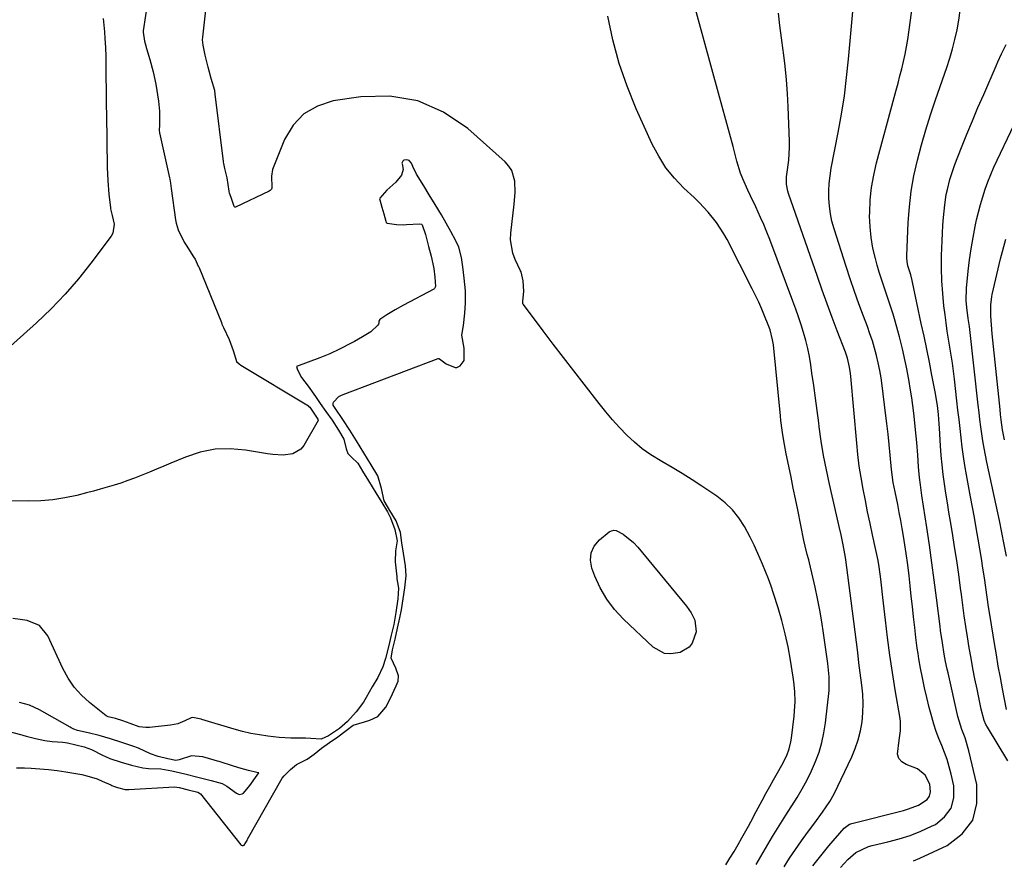
# Model space of a CAD drawing. Units: inches. Extents: x 1910727 to 1916097, y 421942 to 427241.
# Drawn here: x 1913914 to 1914257, y 422171 to 422464 of the extents above; entities that cross this region are included whole.
import ezdxf

# ---------------------------------------------------------------- set-up
doc = ezdxf.new("R2010")
doc.units = ezdxf.units.IN
doc.header["$MEASUREMENT"] = 0
doc.layers.add('7', color=7, linetype='Continuous')
doc.layers.add('8', color=7, linetype='Continuous')

msp = doc.modelspace()

# ---------------------------------------------------------------- linework, layer by layer
at = {"layer": '7', "color": 18}
for points in [[(1914160.2, 422169.5, 1686), (1914161.66, 422171.83, 1686), (1914163.09, 422174.18, 1686), (1914164.49, 422176.54, 1686), (1914165.86, 422178.92, 1686), (1914168.16, 422182.99, 1686), (1914168.95, 422184.44, 1686), (1914170.87, 422188.1, 1686), (1914172.89, 422191.87, 1686), (1914174.2, 422194.3, 1686), (1914175.53, 422196.73, 1686), (1914176.89, 422199.15, 1686), (1914178.26, 422201.55, 1686), (1914179.77, 422204.17, 1686), (1914181.45, 422207.54, 1686), (1914182.33, 422209.89, 1686), (1914182.93, 422212.32, 1686), (1914183.13, 422213.56, 1686), (1914184.05, 422221.33, 1686), (1914184.21, 422223.02, 1686), (1914184.37, 422226.42, 1686), (1914184.29, 422229.82, 1686), (1914183.98, 422233.21, 1686), (1914183.74, 422234.9, 1686), (1914182.79, 422240.82, 1686), (1914181.94, 422245.44, 1686), (1914180.96, 422250.02, 1686), (1914179.76, 422254.56, 1686), (1914178.44, 422259.06, 1686), (1914176.86, 422263.99, 1686), (1914175.99, 422266.58, 1686), (1914175.08, 422269.15, 1686), (1914174.09, 422271.7, 1686), (1914173.06, 422274.22, 1686), (1914171.43, 422277.94, 1686), (1914170.09, 422280.82, 1686), (1914168.68, 422283.65, 1686), (1914166.73, 422287.35, 1686), (1914164.78, 422290.4, 1686), (1914162.58, 422293.21, 1686), (1914159.98, 422295.67, 1686), (1914157.13, 422297.9, 1686), (1914151.91, 422301.37, 1686), (1914148.47, 422303.61, 1686), (1914145, 422305.8, 1686), (1914141.49, 422307.92, 1686), (1914137.94, 422309.98, 1686), (1914134.07, 422312.36, 1686), (1914131.12, 422314.44, 1686), (1914128.35, 422316.76, 1686), (1914125.71, 422319.25, 1686), (1914123.21, 422321.89, 1686), (1914120.77, 422324.59, 1686), (1914118.42, 422327.36, 1686), (1914116.13, 422330.19, 1686), (1914110.86, 422336.93, 1686), (1914107.25, 422341.57, 1686), (1914103.65, 422346.22, 1686), (1914100.08, 422350.9, 1686), (1914096.53, 422355.58, 1686), (1914089.65, 422364.7, 1686), (1914089.5, 422364.99, 1686), (1914089.45, 422365.81, 1686), (1914089.86, 422369.35, 1686), (1914089.6, 422372.97, 1686), (1914088.88, 422376.09, 1686), (1914088.68, 422376.52, 1686), (1914086.8, 422380.45, 1686), (1914085.97, 422382.66, 1686), (1914085.21, 422387.24, 1686), (1914085.29, 422389.6, 1686), (1914086.5, 422399.71, 1686), (1914086.78, 422403.7, 1686), (1914086.65, 422407.71, 1686), (1914085.63, 422411.37, 1686), (1914084.61, 422412.94, 1686), (1914083.33, 422414.39, 1686), (1914070.27, 422426.03, 1686), (1914061.81, 422431.72, 1686), (1914052.85, 422435.74, 1686), (1914043.15, 422437.27, 1686), (1914032.96, 422437.12, 1686), (1914023.35, 422435.67, 1686), (1914017.86, 422433.89, 1686), (1914013.07, 422431.2, 1686), (1914009.35, 422427.17, 1686), (1914006.35, 422422.23, 1686), (1914002.62, 422412.99, 1686), (1914002.23, 422411.81, 1686), (1914001.82, 422409.4, 1686), (1914001.94, 422405.5, 1686), (1914001.96, 422405.21, 1686), (1914001.88, 422404.95, 1686), (1914001.37, 422404.43, 1686), (1914000.99, 422404.2, 1686), (1913989.29, 422398.68, 1686), (1913989.21, 422398.66, 1686), (1913989.13, 422398.67, 1686), (1913989.06, 422398.7, 1686), (1913988.89, 422398.93, 1686), (1913987.74, 422402.01, 1686), (1913987.25, 422403.47, 1686), (1913987.1, 422404.21, 1686), (1913986.43, 422408.84, 1686), (1913985.61, 422412.13, 1686), (1913985.21, 422413.86, 1686), (1913985.13, 422414.34, 1686), (1913985.1, 422414.58, 1686), (1913982.26, 422438, 1686), (1913982.04, 422439.34, 1686), (1913980.84, 422443.48, 1686), (1913979.76, 422447.4, 1686), (1913978.71, 422451.58, 1686), (1913978.02, 422455.13, 1686), (1913977.83, 422457.01, 1686), (1913977.87, 422457.83, 1686), (1913982.28, 422497.92, 1686)], [(1914225.69, 422170.91, 1696), (1914227.9, 422171.85, 1696), (1914237.37, 422176.23, 1696), (1914242.61, 422180.24, 1696), (1914246.33, 422184.99, 1696), (1914247.79, 422190.85, 1696), (1914247.75, 422197.44, 1696), (1914245, 422209.21, 1696), (1914243.64, 422213.71, 1696), (1914242.49, 422216.64, 1696), (1914241.53, 422219.62, 1696), (1914241.14, 422221.14, 1696), (1914237.7, 422236.4, 1696), (1914237.42, 422237.7, 1696), (1914236.87, 422240.31, 1696), (1914236.37, 422242.94, 1696), (1914235.72, 422246.88, 1696), (1914235.12, 422251.12, 1696), (1914234.94, 422252.49, 1696), (1914233.7, 422262.46, 1696), (1914232.9, 422268.62, 1696), (1914232.08, 422274.77, 1696), (1914231.2, 422280.92, 1696), (1914230.3, 422287.06, 1696), (1914228.61, 422298.17, 1696), (1914228.08, 422301.91, 1696), (1914227.79, 422304.42, 1696), (1914227.56, 422306.92, 1696), (1914227.46, 422308.18, 1696), (1914227.17, 422312.25, 1696), (1914226.8, 422316.64, 1696), (1914226.58, 422318.83, 1696), (1914225.75, 422326.82, 1696), (1914225.44, 422329.5, 1696), (1914225.08, 422332.19, 1696), (1914224.67, 422334.86, 1696), (1914224.03, 422338.55, 1696), (1914223.2, 422342.85, 1696), (1914222.76, 422344.99, 1696), (1914221.8, 422349.26, 1696), (1914220.74, 422353.5, 1696), (1914220.17, 422355.61, 1696), (1914219.24, 422358.93, 1696), (1914218.53, 422361.39, 1696), (1914217.78, 422363.84, 1696), (1914216.98, 422366.27, 1696), (1914216.14, 422368.69, 1696), (1914215.3, 422371.12, 1696), (1914214.5, 422373.55, 1696), (1914213.74, 422376, 1696), (1914213.02, 422378.45, 1696), (1914212.37, 422380.75, 1696), (1914211.5, 422384.39, 1696), (1914210.85, 422388.06, 1696), (1914210.51, 422391.76, 1696), (1914210.38, 422395.5, 1696), (1914210.39, 422396.79, 1696), (1914210.59, 422401.17, 1696), (1914211.02, 422405.52, 1696), (1914211.78, 422409.83, 1696), (1914212.76, 422414.1, 1696), (1914218.95, 422436.89, 1696), (1914219.62, 422439.39, 1696), (1914220.29, 422441.89, 1696), (1914220.95, 422444.4, 1696), (1914221.61, 422446.9, 1696), (1914222.22, 422449.42, 1696), (1914222.77, 422451.94, 1696), (1914223.23, 422454.48, 1696), (1914223.64, 422457.04, 1696), (1914227.68, 422485.85, 1696)], [(1913958.68, 422470.95, 1686), (1913957.1, 422460.06, 1686), (1913957.06, 422459.63, 1686), (1913957.58, 422456.52, 1686), (1913958.01, 422454.84, 1686), (1913958.19, 422454.26, 1686), (1913958.31, 422453.88, 1686), (1913959.48, 422450.06, 1686), (1913960.62, 422445.83, 1686), (1913961.47, 422441.52, 1686), (1913962.43, 422435.59, 1686), (1913962.59, 422434.45, 1686), (1913962.77, 422432.15, 1686), (1913962.77, 422429.13, 1686), (1913962.77, 422427.25, 1686), (1913962.67, 422425.48, 1686), (1913962.8, 422424.57, 1686), (1913966.29, 422408.82, 1686), (1913966.39, 422408.36, 1686), (1913966.62, 422406.97, 1686), (1913966.88, 422405.12, 1686), (1913968.43, 422394.21, 1686), (1913968.65, 422393.02, 1686), (1913969.31, 422390.72, 1686), (1913971.42, 422386.4, 1686), (1913972.05, 422385.38, 1686), (1913974.66, 422381.38, 1686), (1913975.2, 422380.51, 1686), (1913976.34, 422378.14, 1686), (1913976.46, 422377.84, 1686), (1913984.37, 422358.43, 1686), (1913984.58, 422357.93, 1686), (1913985.13, 422356.69, 1686), (1913987.04, 422352.57, 1686), (1913988.45, 422348.69, 1686), (1913989.39, 422345.68, 1686), (1913989.68, 422344.92, 1686), (1913990.63, 422344.01, 1686), (1913991.17, 422343.64, 1686), (1914014.69, 422329.38, 1686), (1914014.79, 422329.32, 1686), (1914015.21, 422328.91, 1686), (1914018.03, 422324.79, 1686), (1914018.11, 422324.47, 1686), (1914018.06, 422324.31, 1686), (1914013.09, 422315.65, 1686), (1914012.03, 422314.33, 1686), (1914009.32, 422312.66, 1686), (1914005.86, 422312.26, 1686), (1914002.27, 422312.46, 1686), (1914000.48, 422312.7, 1686), (1913992.79, 422314, 1686), (1913987.44, 422314.44, 1686), (1913982.17, 422314.28, 1686), (1913976.99, 422313.23, 1686), (1913971.89, 422311.58, 1686), (1913966.78, 422309.44, 1686), (1913964.28, 422308.39, 1686), (1913961.78, 422307.35, 1686), (1913959.28, 422306.32, 1686), (1913956.41, 422305.15, 1686), (1913954.08, 422304.23, 1686), (1913951.73, 422303.35, 1686), (1913949.37, 422302.53, 1686), (1913946.98, 422301.76, 1686), (1913944.58, 422301.04, 1686), (1913942.17, 422300.34, 1686), (1913939.75, 422299.69, 1686), (1913937.33, 422299.06, 1686), (1913933.93, 422298.22, 1686), (1913929.79, 422297.36, 1686), (1913925.61, 422296.7, 1686), (1913921.4, 422296.36, 1686), (1913917.17, 422296.22, 1686), (1913909.34, 422296.27, 1686)], [(1914200.25, 422168.54, 1694), (1914202.77, 422171.32, 1694), (1914205.57, 422173.74, 1694), (1914210.03, 422175.85, 1694), (1914211.22, 422176.19, 1694), (1914216.7, 422177.46, 1694), (1914220.61, 422178.51, 1694), (1914224.46, 422179.74, 1694), (1914228.21, 422181.23, 1694), (1914231.89, 422182.9, 1694), (1914233.3, 422183.59, 1694), (1914236.52, 422186.17, 1694), (1914238.81, 422189.19, 1694), (1914239.72, 422192.87, 1694), (1914239.69, 422197, 1694), (1914238.79, 422201.05, 1694), (1914238.13, 422203.6, 1694), (1914237.38, 422206.13, 1694), (1914236.48, 422208.6, 1694), (1914235.49, 422211.04, 1694), (1914234.47, 422213.48, 1694), (1914233.54, 422215.95, 1694), (1914232.73, 422218.46, 1694), (1914232.01, 422221, 1694), (1914231.13, 422224.34, 1694), (1914230.29, 422227.75, 1694), (1914229.5, 422231.17, 1694), (1914228.79, 422234.6, 1694), (1914228.13, 422238.05, 1694), (1914227.56, 422241.28, 1694), (1914227.25, 422243.13, 1694), (1914226.96, 422244.97, 1694), (1914226.49, 422248.68, 1694), (1914226.09, 422252.23, 1694), (1914225.69, 422255.86, 1694), (1914225.29, 422259.49, 1694), (1914224.89, 422263.12, 1694), (1914224.49, 422266.75, 1694), (1914224.12, 422270.17, 1694), (1914223.65, 422274.06, 1694), (1914223.09, 422277.93, 1694), (1914222.16, 422283.96, 1694), (1914221.71, 422286.73, 1694), (1914221.23, 422289.5, 1694), (1914220.71, 422292.26, 1694), (1914220.16, 422295.02, 1694), (1914219.25, 422299.43, 1694), (1914218.62, 422302.75, 1694), (1914218.02, 422307.22, 1694), (1914217.53, 422312.28, 1694), (1914217.17, 422315.93, 1694), (1914216.79, 422319.57, 1694), (1914216.38, 422323.22, 1694), (1914215.95, 422326.86, 1694), (1914214.75, 422336.56, 1694), (1914214.38, 422339.18, 1694), (1914213.94, 422341.78, 1694), (1914213.4, 422344.37, 1694), (1914212.79, 422346.95, 1694), (1914212.08, 422349.5, 1694), (1914211.33, 422352.04, 1694), (1914210.49, 422354.55, 1694), (1914209.6, 422357.04, 1694), (1914208.23, 422360.66, 1694), (1914206.65, 422364.97, 1694), (1914205.1, 422369.28, 1694), (1914203.63, 422373.62, 1694), (1914202.19, 422377.98, 1694), (1914197.95, 422391.15, 1694), (1914197.24, 422393.72, 1694), (1914196.68, 422396.32, 1694), (1914196.34, 422398.95, 1694), (1914196.14, 422401.62, 1694), (1914196.15, 422404.29, 1694), (1914196.27, 422406.95, 1694), (1914196.57, 422409.6, 1694), (1914196.99, 422412.24, 1694), (1914199.42, 422424.71, 1694), (1914200.55, 422431.05, 1694), (1914201.55, 422437.4, 1694), (1914202.35, 422443.79, 1694), (1914203.03, 422450.19, 1694), (1914203.61, 422456.6, 1694), (1914204.2, 422463.02, 1694), (1914204.8, 422469.44, 1694)], [(1914258.58, 422205.71, 1698), (1914251.43, 422217.42, 1698), (1914250.93, 422218.32, 1698), (1914250.3, 422219.73, 1698), (1914249.28, 422223.67, 1698), (1914248.89, 422225.41, 1698), (1914248.15, 422228.89, 1698), (1914247.8, 422230.64, 1698), (1914247.08, 422234.3, 1698), (1914246.4, 422237.89, 1698), (1914245.74, 422241.48, 1698), (1914245.12, 422245.07, 1698), (1914244.5, 422248.87, 1698), (1914243.93, 422252.58, 1698), (1914243.38, 422256.29, 1698), (1914242.85, 422260, 1698), (1914242.35, 422263.72, 1698), (1914242.07, 422265.9, 1698), (1914241.41, 422270.7, 1698), (1914240.72, 422275.5, 1698), (1914239.99, 422280.3, 1698), (1914239.22, 422285.09, 1698), (1914238.56, 422289.09, 1698), (1914238.02, 422292.37, 1698), (1914237.5, 422295.65, 1698), (1914236.99, 422298.94, 1698), (1914236.49, 422302.23, 1698), (1914236.04, 422305.52, 1698), (1914235.65, 422308.82, 1698), (1914235.34, 422312.13, 1698), (1914235.09, 422315.45, 1698), (1914234.72, 422321.58, 1698), (1914234.61, 422323.18, 1698), (1914234.35, 422326.37, 1698), (1914234.02, 422329.55, 1698), (1914233.26, 422334.29, 1698), (1914232.09, 422340.16, 1698), (1914231.19, 422344.66, 1698), (1914230.27, 422349.16, 1698), (1914229.34, 422353.66, 1698), (1914228.39, 422358.15, 1698), (1914225.35, 422372.49, 1698), (1914225.22, 422373.08, 1698), (1914224.71, 422375.11, 1698), (1914223.73, 422378.26, 1698), (1914223.41, 422379.72, 1698), (1914223.29, 422381.02, 1698), (1914223.29, 422381.68, 1698), (1914223.81, 422393.26, 1698), (1914224.22, 422398.75, 1698), (1914224.85, 422404.2, 1698), (1914225.82, 422409.61, 1698), (1914227, 422414.98, 1698), (1914228.42, 422420.31, 1698), (1914229.94, 422425.61, 1698), (1914231.6, 422430.87, 1698), (1914233.35, 422436.1, 1698), (1914237.25, 422447.28, 1698), (1914238.31, 422450.51, 1698), (1914239.28, 422453.78, 1698), (1914240.11, 422457.08, 1698), (1914240.85, 422460.4, 1698), (1914241.43, 422463.76, 1698), (1914241.91, 422467.12, 1698)], [(1913943.21, 422464.42, 1688), (1913943.61, 422459.74, 1688), (1913943.77, 422457.4, 1688), (1913943.96, 422454.3, 1688), (1913944.05, 422451.11, 1688), (1913944.05, 422448.71, 1688), (1913944.06, 422447.91, 1688), (1913944.13, 422443.33, 1688), (1913944.17, 422440.23, 1688), (1913944.21, 422437.14, 1688), (1913944.26, 422434.05, 1688), (1913944.3, 422430.96, 1688), (1913944.56, 422412.62, 1688), (1913944.74, 422407.86, 1688), (1913945.15, 422403.12, 1688), (1913945.68, 422398.39, 1688), (1913945.74, 422398.01, 1688), (1913946.33, 422395.76, 1688), (1913946.97, 422392.73, 1688), (1913946.55, 422389.54, 1688), (1913946, 422388.57, 1688), (1913938.91, 422379.14, 1688), (1913934.52, 422373.63, 1688), (1913929.92, 422368.3, 1688), (1913925.01, 422363.26, 1688), (1913919.91, 422358.4, 1688), (1913896.1, 422337.04, 1688)], [(1914170.83, 422169.54, 1688), (1914176.56, 422179.37, 1688), (1914178.83, 422183.08, 1688), (1914180.57, 422185.83, 1688), (1914181.15, 422186.75, 1688), (1914185.06, 422192.97, 1688), (1914186.86, 422195.99, 1688), (1914188.55, 422199.07, 1688), (1914190.09, 422202.22, 1688), (1914191.52, 422205.43, 1688), (1914192.73, 422208.72, 1688), (1914193.74, 422212.05, 1688), (1914194.46, 422215.46, 1688), (1914195, 422218.93, 1688), (1914196.24, 422230.26, 1688), (1914196.28, 422234.93, 1688), (1914195.77, 422239.59, 1688), (1914195.43, 422242.1, 1688), (1914195.1, 422244.51, 1688), (1914194.31, 422250.18, 1688), (1914193.69, 422254.21, 1688), (1914193, 422258.23, 1688), (1914192.2, 422262.23, 1688), (1914191.33, 422266.21, 1688), (1914189.36, 422274.74, 1688), (1914189.13, 422275.71, 1688), (1914188.64, 422277.63, 1688), (1914187.9, 422280.52, 1688), (1914187.47, 422282.46, 1688), (1914185.29, 422293.19, 1688), (1914184.51, 422296.98, 1688), (1914183.74, 422300.77, 1688), (1914182.96, 422304.57, 1688), (1914182.18, 422308.36, 1688), (1914181.29, 422312.64, 1688), (1914180.66, 422315.95, 1688), (1914180.11, 422319.27, 1688), (1914179.87, 422320.94, 1688), (1914179.45, 422324.28, 1688), (1914179.27, 422325.96, 1688), (1914176.81, 422350.66, 1688), (1914176.56, 422352.44, 1688), (1914175.68, 422355.94, 1688), (1914175.05, 422357.63, 1688), (1914173.77, 422360.75, 1688), (1914172.76, 422363.14, 1688), (1914171.71, 422365.5, 1688), (1914170.6, 422367.84, 1688), (1914169.45, 422370.16, 1688), (1914160.68, 422387.33, 1688), (1914159.56, 422389.37, 1688), (1914157.01, 422393.28, 1688), (1914154.08, 422396.92, 1688), (1914150.89, 422400.33, 1688), (1914149.21, 422401.96, 1688), (1914145.61, 422405.31, 1688), (1914142.33, 422408.75, 1688), (1914139.35, 422412.41, 1688), (1914136.83, 422416.4, 1688), (1914134.61, 422420.6, 1688), (1914129.01, 422432.93, 1688), (1914125.81, 422440.78, 1688), (1914123.02, 422448.75, 1688), (1914120.85, 422456.91, 1688), (1914119.1, 422465.19, 1688)], [(1914190.59, 422169.1, 1692), (1914193.34, 422172.61, 1692), (1914196.18, 422176.06, 1692), (1914201.45, 422182.25, 1692), (1914203.38, 422183.63, 1692), (1914203.76, 422183.77, 1692), (1914204.14, 422183.89, 1692), (1914222.15, 422188.44, 1692), (1914223.94, 422188.96, 1692), (1914227.38, 422190.32, 1692), (1914230.37, 422192.26, 1692), (1914231.23, 422193.45, 1692), (1914231.56, 422194.88, 1692), (1914231.3, 422197.6, 1692), (1914229.77, 422200.71, 1692), (1914227, 422202.93, 1692), (1914223.12, 422204.41, 1692), (1914221.62, 422205.33, 1692), (1914220.52, 422206.49, 1692), (1914220.06, 422208.01, 1692), (1914220.65, 422212.89, 1692), (1914221.14, 422216.15, 1692), (1914221.14, 422219.41, 1692), (1914221, 422220.5, 1692), (1914219.29, 422230.47, 1692), (1914218.31, 422236.52, 1692), (1914217.41, 422242.57, 1692), (1914216.61, 422248.64, 1692), (1914215.88, 422254.72, 1692), (1914215.01, 422262.6, 1692), (1914214.51, 422266.9, 1692), (1914214.24, 422269.05, 1692), (1914213.64, 422273.33, 1692), (1914213.29, 422275.47, 1692), (1914212.44, 422279.71, 1692), (1914211.38, 422284.49, 1692), (1914210.52, 422288.46, 1692), (1914209.68, 422292.43, 1692), (1914208.87, 422296.41, 1692), (1914208.09, 422300.39, 1692), (1914207.39, 422304.39, 1692), (1914206.77, 422308.4, 1692), (1914206.28, 422312.43, 1692), (1914205.86, 422316.46, 1692), (1914203.85, 422339.59, 1692), (1914203.73, 422340.69, 1692), (1914203.4, 422342.86, 1692), (1914202.62, 422346.07, 1692), (1914202.28, 422347.12, 1692), (1914201.91, 422348.16, 1692), (1914199.09, 422355.51, 1692), (1914197.31, 422360.23, 1692), (1914195.56, 422364.95, 1692), (1914193.85, 422369.69, 1692), (1914192.17, 422374.44, 1692), (1914182.06, 422403.39, 1692), (1914181.82, 422404.2, 1692), (1914181.38, 422406.68, 1692), (1914181.41, 422409.22, 1692), (1914181.51, 422410.06, 1692), (1914182.19, 422415.01, 1692), (1914182.44, 422419.45, 1692), (1914182.42, 422421.68, 1692), (1914182, 422433.56, 1692), (1914181.76, 422438.31, 1692), (1914181.42, 422443.05, 1692), (1914180.93, 422447.78, 1692), (1914180.34, 422452.5, 1692), (1914180.23, 422453.28, 1692), (1914179.64, 422457.61, 1692), (1914179.1, 422461.95, 1692), (1914178.61, 422466.29, 1692)], [(1914258.05, 422276.98, 1702), (1914257.31, 422281.15, 1702), (1914256.49, 422285.32, 1702), (1914255.62, 422289.47, 1702), (1914251.23, 422309.75, 1702), (1914250.73, 422312.21, 1702), (1914250.26, 422314.68, 1702), (1914249.85, 422317.17, 1702), (1914249.48, 422319.65, 1702), (1914249.14, 422322.15, 1702), (1914248.82, 422324.64, 1702), (1914248.52, 422327.14, 1702), (1914248.23, 422329.64, 1702), (1914245.28, 422356.05, 1702), (1914245.16, 422357.01, 1702), (1914244.74, 422359.88, 1702), (1914244.24, 422363.71, 1702), (1914244.07, 422366.09, 1702), (1914244.17, 422370.39, 1702), (1914244.75, 422376.35, 1702), (1914245.2, 422380.28, 1702), (1914245.73, 422384.18, 1702), (1914246.41, 422388.07, 1702), (1914247.17, 422391.94, 1702), (1914247.68, 422394.28, 1702), (1914248.31, 422396.96, 1702), (1914249, 422399.62, 1702), (1914249.8, 422402.25, 1702), (1914250.66, 422404.87, 1702), (1914251.61, 422407.45, 1702), (1914252.62, 422410.01, 1702), (1914253.71, 422412.53, 1702), (1914254.85, 422415.03, 1702), (1914264.4, 422434.96, 1702)], [(1913913, 422203.25, 1684), (1913915.69, 422203.27, 1684), (1913918.08, 422203.15, 1684), (1913921.11, 422202.97, 1684), (1913924.14, 422202.74, 1684), (1913927.15, 422202.4, 1684), (1913930.14, 422201.93, 1684), (1913935.68, 422200.93, 1684), (1913937.5, 422200.52, 1684), (1913941.04, 422199.41, 1684), (1913942.76, 422198.69, 1684), (1913945.79, 422197.3, 1684), (1913946.15, 422197.13, 1684), (1913946.71, 422196.89, 1684), (1913948.12, 422196.42, 1684), (1913950.84, 422195.73, 1684), (1913951.34, 422195.69, 1684), (1913951.82, 422195.69, 1684), (1913952.06, 422195.69, 1684), (1913968.08, 422196.62, 1684), (1913969.65, 422196.45, 1684), (1913972.79, 422195.67, 1684), (1913976.14, 422194.82, 1684), (1913977.11, 422194.21, 1684), (1913991.13, 422176.48, 1684), (1913991.27, 422176.34, 1684), (1913991.6, 422176.19, 1684), (1913991.98, 422176.2, 1684), (1913992.3, 422176.37, 1684), (1913992.89, 422177.27, 1684), (1913993.33, 422178.01, 1684), (1913993.54, 422178.39, 1684), (1914005.53, 422199.66, 1684), (1914006.23, 422200.54, 1684), (1914008.48, 422202.67, 1684), (1914010.54, 422204.46, 1684), (1914014.28, 422206.35, 1684), (1914016.74, 422208, 1684), (1914019.23, 422210.17, 1684), (1914022.1, 422212.16, 1684), (1914025, 422214.03, 1684), (1914027.86, 422216.28, 1684), (1914030.34, 422218.2, 1684), (1914034.31, 422219.32, 1684), (1914036.09, 422219.9, 1684), (1914038.9, 422221.2, 1684), (1914041.66, 422224.39, 1684), (1914043.28, 422227.57, 1684), (1914045.3, 422231.83, 1684), (1914046, 422233.44, 1684), (1914046.11, 422235.36, 1684), (1914045.25, 422237.98, 1684), (1914043.61, 422241.45, 1684), (1914044.04, 422244.35, 1684), (1914044.95, 422248.17, 1684), (1914045.83, 422251.9, 1684), (1914046.61, 422255.55, 1684), (1914047.16, 422258.31, 1684), (1914047.8, 422262.19, 1684), (1914048.38, 422266.04, 1684), (1914048.8, 422270.15, 1684), (1914048.57, 422273.63, 1684), (1914047.92, 422278.04, 1684), (1914047.27, 422281.68, 1684), (1914046.78, 422285.31, 1684), (1914045.31, 422289.38, 1684), (1914043.16, 422292.91, 1684), (1914041.13, 422296.28, 1684), (1914040.16, 422300.62, 1684), (1914038.92, 422305.05, 1684), (1914036.62, 422308.85, 1684), (1914034.03, 422313.04, 1684), (1914031.44, 422317.23, 1684), (1914029.17, 422320.91, 1684), (1914026.75, 422324.65, 1684), (1914024, 422328.58, 1684), (1914023.38, 422329.69, 1684), (1914023.3, 422330.23, 1684), (1914023.45, 422330.75, 1684), (1914025.33, 422332.64, 1684), (1914026.07, 422333.06, 1684), (1914026.85, 422333.42, 1684), (1914059.95, 422345.87, 1684), (1914060.21, 422345.91, 1684), (1914060.46, 422345.84, 1684), (1914062.73, 422344.07, 1684), (1914065.85, 422342.82, 1684), (1914066.44, 422342.82, 1684), (1914067.67, 422343.32, 1684), (1914069.04, 422345.18, 1684), (1914069, 422349.46, 1684), (1914068.19, 422354.07, 1684), (1914068.84, 422357.44, 1684), (1914069.29, 422361.7, 1684), (1914069.53, 422365.2, 1684), (1914069.45, 422369.45, 1684), (1914069, 422373.88, 1684), (1914068.53, 422377.85, 1684), (1914068.03, 422381.08, 1684), (1914067.17, 422384.72, 1684), (1914066.08, 422386.9, 1684), (1914064.32, 422390.2, 1684), (1914062.77, 422393.09, 1684), (1914061.1, 422395.94, 1684), (1914058.91, 422399.54, 1684), (1914056.84, 422402.93, 1684), (1914054.91, 422406.08, 1684), (1914052.42, 422410.16, 1684), (1914051.11, 422412.76, 1684), (1914050.67, 422414.02, 1684), (1914049.86, 422414.91, 1684), (1914049.52, 422415.08, 1684), (1914048.76, 422415.15, 1684), (1914048.02, 422415, 1684), (1914047.66, 422414.71, 1684), (1914047.34, 422414, 1684), (1914047.36, 422413.79, 1684), (1914047.74, 422411.82, 1684), (1914047.2, 422409.75, 1684), (1914045.17, 422407.34, 1684), (1914042.02, 422404.53, 1684), (1914039.6, 422401.78, 1684), (1914039.55, 422401.53, 1684), (1914039.6, 422401.26, 1684), (1914040.31, 422398.7, 1684), (1914041, 422396.28, 1684), (1914041.73, 422393.74, 1684), (1914041.84, 422393.35, 1684), (1914041.96, 422393.15, 1684), (1914042.18, 422393.05, 1684), (1914045.43, 422392.62, 1684), (1914047.78, 422392.52, 1684), (1914048.96, 422392.56, 1684), (1914053.5, 422392.84, 1684), (1914054.1, 422392.69, 1684), (1914054.33, 422392.49, 1684), (1914055.48, 422389.16, 1684), (1914056.63, 422384.97, 1684), (1914057.54, 422381.61, 1684), (1914058.47, 422377.33, 1684), (1914058.83, 422374.24, 1684), (1914059.03, 422371.04, 1684), (1914058.84, 422370.51, 1684), (1914058.65, 422370.3, 1684), (1914058.42, 422370.13, 1684), (1914047.88, 422364.55, 1684), (1914044.95, 422362.92, 1684), (1914042.07, 422361.17, 1684), (1914039.61, 422359.54, 1684), (1914039.3, 422358.95, 1684), (1914039.22, 422358.24, 1684), (1914039.13, 422357.89, 1684), (1914038.97, 422357.57, 1684), (1914036.48, 422355.22, 1684), (1914033.61, 422353.43, 1684), (1914030.77, 422351.81, 1684), (1914029.84, 422351.32, 1684), (1914025.6, 422349.15, 1684), (1914022.19, 422347.54, 1684), (1914018.69, 422346.14, 1684), (1914010.52, 422343.15, 1684), (1914010.77, 422342.31, 1684), (1914010.86, 422342.01, 1684), (1914012.28, 422339.24, 1684), (1914014.61, 422336.26, 1684), (1914017.15, 422332.66, 1684), (1914018.82, 422330.29, 1684), (1914020.78, 422327.5, 1684), (1914022.95, 422324.41, 1684), (1914025.22, 422320.98, 1684), (1914027.1, 422317.8, 1684), (1914027.85, 422314.38, 1684), (1914028.51, 422312.76, 1684), (1914029.71, 422311.53, 1684), (1914031.89, 422309.43, 1684), (1914033.6, 422306.69, 1684), (1914035.7, 422303.27, 1684), (1914038.25, 422299.12, 1684), (1914040.3, 422295.79, 1684), (1914042.32, 422292.45, 1684), (1914043.39, 422290.38, 1684), (1914044.87, 422286.35, 1684), (1914045.63, 422282.42, 1684), (1914045.09, 422278.91, 1684), (1914044.91, 422275.04, 1684), (1914045.5, 422269.8, 1684), (1914045.59, 422269.15, 1684), (1914045.8, 422267.86, 1684), (1914046.14, 422265.92, 1684), (1914045.93, 422262.19, 1684), (1914045.22, 422257.45, 1684), (1914044.46, 422253.26, 1684), (1914043.59, 422249.48, 1684), (1914042.63, 422245.47, 1684), (1914041.63, 422241.41, 1684), (1914040.65, 422238.47, 1684), (1914038.92, 422234.75, 1684), (1914036.94, 422231.46, 1684), (1914034.84, 422227.73, 1684), (1914033.87, 422226.21, 1684), (1914031.37, 422222.74, 1684), (1914028.34, 422219.44, 1684), (1914025.54, 422216.98, 1684), (1914021.67, 422214.44, 1684), (1914019.12, 422213.26, 1684), (1914015.59, 422213.45, 1684), (1914013.74, 422213.61, 1684), (1914010.59, 422213.58, 1684), (1914008.55, 422213.6, 1684), (1914004.49, 422213.84, 1684), (1914000.56, 422214.28, 1684), (1913997.61, 422214.73, 1684), (1913994.67, 422215.27, 1684), (1913991.76, 422215.96, 1684), (1913988.88, 422216.75, 1684), (1913977.57, 422220.16, 1684), (1913977.37, 422220.22, 1684), (1913974.39, 422220.84, 1684), (1913973.8, 422220.67, 1684), (1913971.61, 422219.6, 1684), (1913969.17, 422218.65, 1684), (1913966.61, 422218.14, 1684), (1913959.31, 422217.33, 1684), (1913958.08, 422217.29, 1684), (1913955.66, 422217.62, 1684), (1913952.55, 422218.76, 1684), (1913949.99, 422219.67, 1684), (1913947.43, 422220.42, 1684), (1913944.9, 422221.05, 1684), (1913944.47, 422221.24, 1684), (1913944.21, 422221.41, 1684), (1913938.42, 422226.03, 1684), (1913935.62, 422228.61, 1684), (1913933.09, 422231.4, 1684), (1913930.99, 422234.52, 1684), (1913929.16, 422237.86, 1684), (1913923.88, 422249.32, 1684), (1913920.98, 422252.91, 1684), (1913916.71, 422254.67, 1684), (1913914.19, 422254.99, 1684), (1913911.66, 422255.27, 1684)], [(1914257.35, 422317.52, 1704), (1914256.73, 422321.04, 1704), (1914256.23, 422324.57, 1704), (1914256.01, 422326.35, 1704), (1914255.82, 422328.12, 1704), (1914253.1, 422354.52, 1704), (1914252.83, 422357.64, 1704), (1914252.66, 422360.76, 1704), (1914252.63, 422364.61, 1704), (1914252.99, 422367.52, 1704), (1914253.14, 422368.24, 1704), (1914256.03, 422380.65, 1704), (1914257.81, 422387.52, 1704)], [(1914124.5, 422284.66, 1686), (1914128.06, 422281.83, 1686), (1914129.61, 422280.15, 1686), (1914146.52, 422259.67, 1686), (1914148.17, 422257.32, 1686), (1914149.44, 422254.75, 1686), (1914149.92, 422250.68, 1686), (1914148.5, 422246.67, 1686), (1914147.44, 422245.28, 1686), (1914144.33, 422243.5, 1686), (1914141.01, 422242.97, 1686), (1914138.82, 422243.16, 1686), (1914134.88, 422245.32, 1686), (1914124.57, 422255.13, 1686), (1914121.48, 422258.48, 1686), (1914118.73, 422262.06, 1686), (1914116.48, 422265.98, 1686), (1914114.56, 422270.12, 1686), (1914113.52, 422272.83, 1686), (1914113.06, 422275.61, 1686), (1914113.24, 422278.21, 1686), (1914114.39, 422280.56, 1686), (1914116.17, 422282.73, 1686), (1914119.54, 422285.47, 1686), (1914120.33, 422285.89, 1686), (1914121.14, 422286.11, 1686), (1914121.97, 422286.02, 1686), (1914124.5, 422284.66, 1686)], [(1913904.98, 422217.34, 1682), (1913914.29, 422214.86, 1682), (1913915.11, 422214.64, 1682), (1913916.36, 422214.32, 1682), (1913919.6, 422213.54, 1682), (1913922.84, 422212.78, 1682), (1913925.42, 422212.41, 1682), (1913929.13, 422212.19, 1682), (1913930.7, 422211.95, 1682), (1913933.65, 422211.27, 1682), (1913936.57, 422210.56, 1682), (1913939.09, 422209.66, 1682), (1913942.98, 422207.66, 1682), (1913943.96, 422207.19, 1682), (1913945.5, 422206.54, 1682), (1913949.42, 422205.26, 1682), (1913953.02, 422204.22, 1682), (1913957, 422203.29, 1682), (1913958.94, 422203.06, 1682), (1913963.27, 422202.9, 1682), (1913967.05, 422202.29, 1682), (1913971.62, 422201.15, 1682), (1913976.21, 422200, 1682), (1913980.79, 422198.85, 1682), (1913984.63, 422197.79, 1682), (1913986.22, 422196.94, 1682), (1913989.63, 422194.41, 1682), (1913990.6, 422194.03, 1682), (1913991.63, 422194.2, 1682), (1913992.13, 422194.48, 1682), (1913994.3, 422197.1, 1682), (1913996.81, 422200.78, 1682), (1913997.43, 422201.51, 1682), (1913996.68, 422201.66, 1682), (1913993.83, 422202.38, 1682), (1913991.23, 422203.08, 1682), (1913988.65, 422203.86, 1682), (1913983.62, 422205.46, 1682), (1913983.04, 422205.64, 1682), (1913981.9, 422205.99, 1682), (1913977.91, 422207.06, 1682), (1913973.93, 422207.5, 1682), (1913969.63, 422206.05, 1682), (1913968.46, 422205.86, 1682), (1913965.74, 422206.42, 1682), (1913962.33, 422207.27, 1682), (1913959.63, 422208.11, 1682), (1913955.47, 422210.08, 1682), (1913953.51, 422210.88, 1682), (1913949.62, 422212.13, 1682), (1913945.71, 422213.35, 1682), (1913941.74, 422214.5, 1682), (1913937.95, 422215.42, 1682), (1913934.2, 422216.34, 1682), (1913932.89, 422216.8, 1682), (1913932.05, 422217.2, 1682), (1913931.64, 422217.42, 1682), (1913921.02, 422223.53, 1682), (1913917.44, 422225.16, 1682), (1913914.01, 422225.99, 1682)]]:
    msp.add_polyline3d(points, dxfattribs=at)
at = {"layer": '8', "color": 18}
for points in [[(1914180.54, 422168.77, 1690), (1914182.49, 422171.83, 1690), (1914184.49, 422174.85, 1690), (1914186.57, 422177.81, 1690), (1914188.7, 422180.74, 1690), (1914191.23, 422184.11, 1690), (1914193.95, 422187.78, 1690), (1914196.51, 422191.54, 1690), (1914197.95, 422194.22, 1690), (1914204.13, 422207.08, 1690), (1914205.38, 422210.04, 1690), (1914206.42, 422213.04, 1690), (1914207.17, 422216.14, 1690), (1914207.72, 422219.3, 1690), (1914208, 422222.5, 1690), (1914208.11, 422225.7, 1690), (1914207.97, 422228.89, 1690), (1914207.68, 422232.09, 1690), (1914207.12, 422236.35, 1690), (1914206.66, 422239.91, 1690), (1914206.21, 422243.46, 1690), (1914205.75, 422247.11, 1690), (1914205.29, 422250.71, 1690), (1914204.83, 422254.31, 1690), (1914204.38, 422257.91, 1690), (1914203.91, 422261.51, 1690), (1914202.08, 422275.74, 1690), (1914201.87, 422277.21, 1690), (1914201.08, 422281.6, 1690), (1914200.44, 422284.51, 1690), (1914199.78, 422287.41, 1690), (1914196.37, 422302.14, 1690), (1914195.3, 422307.09, 1690), (1914194.34, 422312.06, 1690), (1914193.52, 422317.06, 1690), (1914192.81, 422322.07, 1690), (1914192.64, 422323.45, 1690), (1914192.08, 422327.79, 1690), (1914191.5, 422332.12, 1690), (1914190.89, 422336.46, 1690), (1914190.27, 422340.79, 1690), (1914189.83, 422343.75, 1690), (1914189.35, 422346.58, 1690), (1914188.78, 422349.39, 1690), (1914188.09, 422352.18, 1690), (1914187.32, 422354.95, 1690), (1914186.45, 422357.69, 1690), (1914185.56, 422360.43, 1690), (1914184.61, 422363.14, 1690), (1914183.62, 422365.85, 1690), (1914175.56, 422387.4, 1690), (1914174.55, 422389.98, 1690), (1914173.5, 422392.55, 1690), (1914172.38, 422395.08, 1690), (1914170.68, 422398.71, 1690), (1914168.83, 422402.61, 1690), (1914167.91, 422404.57, 1690), (1914166.16, 422408.52, 1690), (1914165.39, 422410.53, 1690), (1914164.1, 422414.65, 1690), (1914162.74, 422419.78, 1690), (1914161.5, 422424.43, 1690), (1914160.25, 422429.08, 1690), (1914158.99, 422433.73, 1690), (1914157.72, 422438.38, 1690), (1914147.66, 422474.99, 1690)], [(1914258.09, 422223.65, 1700), (1914256.69, 422230.85, 1700), (1914255.94, 422234.78, 1700), (1914255.22, 422238.72, 1700), (1914254.54, 422242.66, 1700), (1914253.89, 422246.61, 1700), (1914252.37, 422256.03, 1700), (1914251.84, 422259.4, 1700), (1914251.33, 422262.76, 1700), (1914250.84, 422266.13, 1700), (1914250.37, 422269.5, 1700), (1914249.89, 422272.87, 1700), (1914249.38, 422276.24, 1700), (1914248.83, 422279.6, 1700), (1914248.26, 422282.96, 1700), (1914247.54, 422286.96, 1700), (1914246.89, 422290.53, 1700), (1914246.24, 422294.09, 1700), (1914245.58, 422297.66, 1700), (1914244.13, 422305.38, 1700), (1914243.57, 422308.59, 1700), (1914243.06, 422311.8, 1700), (1914242.62, 422315.02, 1700), (1914242.23, 422318.24, 1700), (1914241.88, 422321.48, 1700), (1914241.53, 422324.71, 1700), (1914241.17, 422327.94, 1700), (1914240.82, 422331.18, 1700), (1914240, 422338.71, 1700), (1914239.66, 422341.52, 1700), (1914239.28, 422344.32, 1700), (1914238.85, 422347.12, 1700), (1914238.37, 422349.91, 1700), (1914237.89, 422352.69, 1700), (1914237.44, 422355.49, 1700), (1914237.04, 422358.29, 1700), (1914236.67, 422361.09, 1700), (1914236.28, 422364.22, 1700), (1914235.84, 422368.6, 1700), (1914235.54, 422372.98, 1700), (1914235.44, 422377.38, 1700), (1914235.47, 422381.78, 1700), (1914235.63, 422386.95, 1700), (1914235.75, 422389.64, 1700), (1914235.91, 422392.34, 1700), (1914236.13, 422395.02, 1700), (1914236.58, 422399.47, 1700), (1914237.1, 422403.06, 1700), (1914237.46, 422404.83, 1700), (1914238.33, 422408.34, 1700), (1914239.44, 422411.79, 1700), (1914240.07, 422413.48, 1700), (1914242.42, 422419.43, 1700), (1914244.29, 422424.08, 1700), (1914246.19, 422428.71, 1700), (1914248.14, 422433.32, 1700), (1914250.13, 422437.92, 1700), (1914254.49, 422447.88, 1700), (1914255.11, 422449.28, 1700), (1914256.39, 422452.04, 1700), (1914257.97, 422455.34, 1700)]]:
    msp.add_polyline3d(points, dxfattribs=at)

doc.saveas('drawing.dxf')
